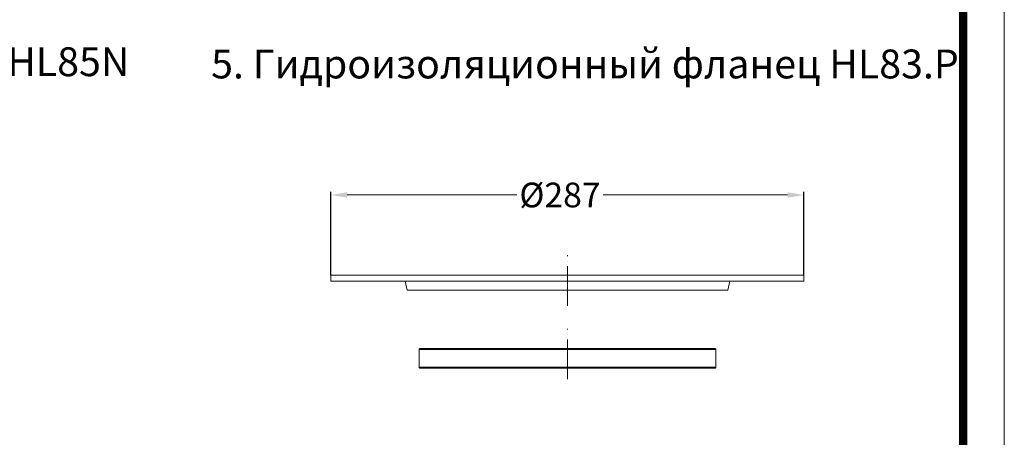
# Model space of a CAD drawing. Units: millimetres. Extents: x 2673 to 4786, y 0 to 1485.
# Drawn here: x 4176 to 4773, y 681 to 934 of the extents above; entities that cross this region are included whole.
import ezdxf

# ---------------------------------------------------------------- set-up
doc = ezdxf.new("R2010")
doc.units = ezdxf.units.MM
doc.linetypes.add('ACAD_ISO04W100', pattern=[30, 24, -3, 0, -3])
for name, color, linetype, lineweight in [('вспомогательный', 140, 'Continuous', 20), ('маскировка', 93, 'Continuous', 25), ('Оси', 10, 'ACAD_ISO04W100', 13), ('Размеры', 10, 'Continuous', 13), ('Рамка', 7, 'Continuous', 50), ('текст', 1, 'Continuous', 25)]:
    doc.layers.add(name, color=color, linetype=linetype, lineweight=lineweight)
doc.styles.add('ГОСТ 2.304', font='isocpeui.ttf')
doc.dimstyles.new('ME10_DIM_10', dxfattribs={"dimtxt": 15, "dimasz": 10, "dimexe": 2, "dimexo": 0, "dimgap": 2, "dimtad": 4, "dimdsep": 46, "dimtxsty": 'ГОСТ 2.304', "dimcen": 0.09, "dimclrd": 1, "dimclre": 1, "dimclrt": 1, "dimadec": 0, "dimazin": 0, "dimtfac": 1, "dimtmove": 0, "dimatfit": 3, "dimfxl": 1, "dimtolj": 1, "dimtzin": 0, "dimlwd": 18, "dimarcsym": 0})

# ---------------------------------------------------------------- blocks, each defined once
blk = doc.blocks.new('*D100')
at = {"layer": 'Defpoints', "color": 0, "transparency": 16777216}
for p in [(4364.43, 827.91), (4364.43, 779.19), (4651.43, 779.19)]:
    blk.add_point(p, dxfattribs=at)
at = {"layer": 'Размеры', "color": 1, "lineweight": -2, "transparency": 16777216}
for p, q in [((4364.43, 779.19), (4364.43, 829.91)), ((4651.43, 779.19), (4651.43, 829.91))]:
    blk.add_line(p, q, dxfattribs=at)
at = {"layer": 'Размеры', "color": 1, "lineweight": 18, "transparency": 16777216}
for p, q in [((4374.43, 827.91), (4477.22, 827.91)), ((4641.43, 827.91), (4529.61, 827.91))]:
    blk.add_line(p, q, dxfattribs=at)
at = {"layer": 'Размеры', "color": 1, "transparency": 16777216}
for points in [[(4374.43, 829.57), (4374.43, 826.24), (4364.43, 827.91)], [(4641.43, 829.57), (4641.43, 826.24), (4651.43, 827.91)]]:
    blk.add_solid(points, dxfattribs=at)
at = {"layer": 'Размеры', "color": 1, "transparency": 16777216, "insert": (4503.42, 827.91), "char_height": 15, "attachment_point": 5, "rotation": 0.00014, "style": 'ГОСТ 2.304'}
blk.add_mtext('\\A1;Ø287', dxfattribs=at)
blk = doc.blocks.new('резинка для 83.Р')
at = {"layer": 'вспомогательный'}
for p, q in [((-90, 11.42), (0, 11.42)), ((-89.94, 11.56), (0, 11.56)), ((-89.56, 11.94), (0, 11.94)), ((89.56, 11.94), (0, 11.94)), ((89.94, 11.56), (0, 11.56)), ((90, 11.42), (0, 11.42)), ((-90, 0.58), (0, 0.58)), ((-89.94, 0.44), (0, 0.44)), ((-89.56, 0.06), (0, 0.06)), ((90, 0.58), (0, 0.58)), ((89.94, 0.44), (0, 0.44)), ((89.56, 0.06), (0, 0.06))]:
    blk.add_line(p, q, dxfattribs=at)
for points in [[(0, 12), (-89.42, 12, 0.198912), (-89.56, 11.94), (-89.94, 11.56, 0.198912), (-90, 11.42), (-90, 6)], [(0, 12), (89.42, 12, -0.198912), (89.56, 11.94), (89.94, 11.56, -0.198912), (90, 11.42), (90, 6)], [(0, 0), (-89.42, 0, -0.198912), (-89.56, 0.06), (-89.94, 0.44, -0.198912), (-90, 0.58), (-90, 6)], [(0, 0), (89.42, 0, 0.198912), (89.56, 0.06), (89.94, 0.44, 0.198912), (90, 0.58), (90, 6)]]:
    blk.add_lwpolyline(points, format="xyb", dxfattribs=at)
at = {"layer": 'Оси'}
blk.add_line((0, -6.56), (0, 23.84), dxfattribs=at)
blk = doc.blocks.new('83.Р цел')
blk.add_wipeout([(-12724.46, -2465.64), (-12724.46, -2469.14), (-12679.54, -2469.14), (-12679.49, -2469.15), (-12679.46, -2469.18), (-12679.44, -2469.22), (-12678.17, -2474.56), (-12678.16, -2474.6), (-12678.13, -2474.63), (-12678.1, -2474.64), (-12678.08, -2474.64), (-12483.84, -2474.64), (-12483.79, -2474.63), (-12483.76, -2474.61), (-12483.75, -2474.59), (-12483.74, -2474.56), (-12482.47, -2469.22), (-12482.46, -2469.18), (-12482.44, -2469.16), (-12482.42, -2469.15), (-12482.38, -2469.14), (-12437.46, -2469.14), (-12437.46, -2465.64)]).dxf.layer = 'маскировка'
at = {"layer": 'вспомогательный'}
for p, q in [((-12679.54, -2469.14), (-12482.38, -2469.14)), ((-12482.47, -2469.22), (-12679.44, -2469.22)), ((-12678.17, -2474.56), (-12483.74, -2474.56))]:
    blk.add_line(p, q, dxfattribs=at)
blk.add_lwpolyline([(-12724.46, -2465.64), (-12724.46, -2469.14), (-12679.54, -2469.14, -0.347755), (-12679.44, -2469.22), (-12678.17, -2474.56, 0.347755), (-12678.08, -2474.64), (-12483.84, -2474.64, 0.347755), (-12483.74, -2474.56), (-12482.47, -2469.22, -0.347755), (-12482.38, -2469.14), (-12437.46, -2469.14), (-12437.46, -2465.64), (-12724.46, -2465.64)], format="xyb", dxfattribs=at)
at = {"layer": 'Оси'}
blk.add_line((-12580.96, -2484.09), (-12580.96, -2453.43), dxfattribs=at)

msp = doc.modelspace()

# ---------------------------------------------------------------- linework, layer by layer
at = {"layer": 'Рамка', "lineweight": 0}
msp.add_lwpolyline([(2672.932, 1485), (4772.932, 1485), (4772.932, 0), (2672.932, 0)], close=True, dxfattribs=at)
at = {"layer": 'Рамка', "ltscale": 3, "const_width": 5}
msp.add_lwpolyline([(2772.932, 25), (4747.932, 25), (4747.932, 1460), (2772.932, 1460)], close=True, dxfattribs=at)

# ---------------------------------------------------------------- block references
at = {"layer": 'Оси'}
msp.add_blockref('резинка для 83.Р', (4507.929, 722.838), dxfattribs=at)

# ---------------------------------------------------------------- texts
at = {"layer": 'текст', "lineweight": 35, "style": 'ГОСТ 2.304'}
for s, p in [('4. Надставной элемент с фланцем HL85N', (3764.297, 899.974)), ('5. Гидроизоляционный фланец HL83.Р', (4291.829, 898.61))]:
    msp.add_text(s, height=17.5, dxfattribs=at).set_placement(p)

# ---------------------------------------------------------------- dimensions: what is measured, and where the dimension line sits
at = {"layer": 'Размеры'}
dim = msp.add_linear_dim(base=(4364.429, 827.908), p1=(4651.429, 779.192), p2=(4364.429, 779.192), text='Ø287', dimstyle='ME10_DIM_10', dxfattribs=at)
dim.commit()
dim.dimension.update_dxf_attribs({"geometry": '*D100', "text_midpoint": (4503.417, 827.908), "dimtype": 160, "text_rotation": 0.000139})

# ---------------------------------------------------------------- next in the draw order: block references
at = {"layer": 'Оси'}
msp.add_blockref('83.Р цел', (17088.885, 3244.833), dxfattribs=at)

doc.saveas('drawing.dxf')
